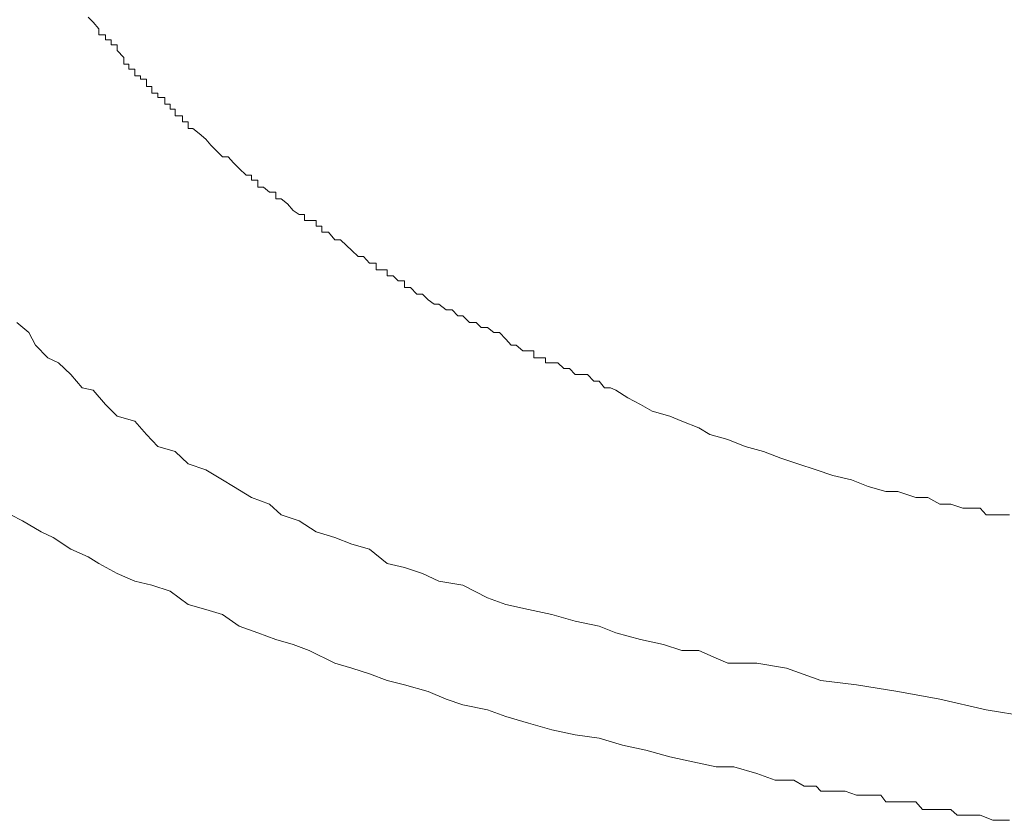
# Model space of a CAD drawing. Units: inches. Extents: x -711 to 1180, y -737 to 170.
# Drawn here: x 29 to 37, y -2 to 4 of the extents above; entities that cross this region are included whole.
import ezdxf

# ---------------------------------------------------------------- set-up
doc = ezdxf.new("R2010")
doc.units = ezdxf.units.IN
doc.header["$MEASUREMENT"] = 0
doc.layers.add('图层 1', color=7, linetype='Continuous')

msp = doc.modelspace()

# ---------------------------------------------------------------- linework, layer by layer
at = {"layer": '图层 1', "color": 7, "lineweight": 9}
for points in [[(29.8172, 4.0725), (29.78, 4.1098)], [(29.8172, 4.0725), (29.8172, 4.0725)], [(29.8575, 4.0229), (29.8172, 4.0725)], [(29.8575, 4.0229), (29.8575, 4.0229)], [(29.8575, 3.9795), (29.8575, 4.0229)], [(29.9071, 3.9795), (29.8575, 3.9795)], [(29.9071, 3.9423), (29.9071, 3.9795)], [(29.9506, 3.9423), (29.9071, 3.9423)], [(29.9506, 3.905), (29.9506, 3.9423)], [(29.994, 3.905), (29.9506, 3.905)], [(29.994, 3.8616), (29.994, 3.905)], [(29.994, 3.8616), (29.994, 3.8616)], [(30.0436, 3.812), (29.994, 3.8616)], [(30.0436, 3.7624), (30.0436, 3.812)], [(30.0808, 3.7624), (30.0436, 3.7624)], [(30.0808, 3.7251), (30.0808, 3.7624)], [(30.1243, 3.7251), (30.0808, 3.7251)], [(30.1243, 3.6755), (30.1243, 3.7251)], [(30.1677, 3.6755), (30.1243, 3.6755)], [(30.1677, 3.6507), (30.1677, 3.6755)], [(30.2111, 3.6507), (30.1677, 3.6507)], [(30.2111, 3.5949), (30.2111, 3.6507)], [(30.2514, 3.5949), (30.2111, 3.5949)], [(30.2514, 3.5452), (30.2514, 3.5949)], [(30.2949, 3.5452), (30.2514, 3.5452)], [(30.2949, 3.5142), (30.2949, 3.5452)], [(30.3476, 3.5142), (30.2949, 3.5142)], [(30.3476, 3.4646), (30.3476, 3.5142)], [(30.3879, 3.4646), (30.3476, 3.4646)], [(30.3879, 3.4274), (30.3879, 3.4646)], [(30.4252, 3.4274), (30.3879, 3.4274)], [(30.4252, 3.3777), (30.4252, 3.4274)], [(30.4779, 3.3777), (30.4252, 3.3777)], [(30.4779, 3.3343), (30.4779, 3.3777)], [(30.5213, 3.3343), (30.4779, 3.3343)], [(30.5213, 3.2847), (30.5213, 3.3343)], [(30.5554, 3.2847), (30.5213, 3.2847)], [(30.602, 3.2474), (30.5554, 3.2847)], [(30.602, 3.2474), (30.602, 3.2474)], [(30.6516, 3.204), (30.602, 3.2474)], [(30.6516, 3.204), (30.6516, 3.204)], [(30.6888, 3.1606), (30.6516, 3.204)], [(30.6888, 3.1606), (30.6888, 3.1606)], [(30.7322, 3.1172), (30.6888, 3.1606)], [(30.7322, 3.1172), (30.7322, 3.1172)], [(30.7757, 3.0737), (30.7322, 3.1172)], [(30.816, 3.0737), (30.7757, 3.0737)], [(30.816, 3.0737), (30.816, 3.0737)], [(30.8563, 3.0303), (30.816, 3.0737)], [(30.8563, 3.0303), (30.8563, 3.0303)], [(30.8997, 2.9869), (30.8563, 3.0303)], [(30.8997, 2.9869), (30.8997, 2.9869)], [(30.9494, 2.9373), (30.8997, 2.9869)], [(30.9897, 2.9373), (30.9494, 2.9373)], [(30.9897, 2.9), (30.9897, 2.9373)], [(31.0362, 2.9), (30.9897, 2.9)], [(31.0362, 2.8504), (31.0362, 2.9)], [(31.0797, 2.8504), (31.0362, 2.8504)], [(31.1231, 2.8132), (31.0797, 2.8504)], [(31.1231, 2.8132), (31.1231, 2.8132)], [(31.1696, 2.8132), (31.1231, 2.8132)], [(31.1696, 2.7635), (31.1696, 2.8132)], [(31.2099, 2.7635), (31.1696, 2.7635)], [(31.2565, 2.7263), (31.2099, 2.7635)], [(31.2565, 2.7263), (31.2565, 2.7263)], [(31.2999, 2.6767), (31.2565, 2.7263)], [(31.2999, 2.6767), (31.2999, 2.6767)], [(31.3433, 2.6457), (31.2999, 2.6767)], [(31.3836, 2.6457), (31.3433, 2.6457)], [(31.3836, 2.6022), (31.3836, 2.6457)], [(31.4178, 2.6022), (31.3836, 2.6022)], [(31.4705, 2.6022), (31.4178, 2.6022)], [(31.4705, 2.5588), (31.4705, 2.6022)], [(31.5108, 2.5588), (31.4705, 2.5588)], [(31.5108, 2.5154), (31.5108, 2.5588)], [(31.5604, 2.5154), (31.5108, 2.5154)], [(31.607, 2.4596), (31.5604, 2.5154)], [(31.607, 2.4596), (31.607, 2.4596)], [(31.6504, 2.4596), (31.607, 2.4596)], [(31.6938, 2.4161), (31.6504, 2.4596)], [(31.6938, 2.4161), (31.6938, 2.4161)], [(31.7342, 2.3789), (31.6938, 2.4161)], [(31.7342, 2.3789), (31.7342, 2.3789)], [(31.7807, 2.3355), (31.7342, 2.3789)], [(31.821, 2.3355), (31.7807, 2.3355)], [(31.821, 2.3355), (31.821, 2.3355)], [(31.8644, 2.2859), (31.821, 2.3355)], [(31.9141, 2.2859), (31.8644, 2.2859)], [(31.9141, 2.2362), (31.9141, 2.2859)], [(31.9451, 2.2362), (31.9141, 2.2362)], [(31.9947, 2.2362), (31.9451, 2.2362)], [(31.9947, 2.1928), (31.9947, 2.2362)], [(32.0412, 2.1928), (31.9947, 2.1928)], [(32.0785, 2.1556), (32.0412, 2.1928)], [(32.0785, 2.1556), (32.0785, 2.1556)], [(32.125, 2.1556), (32.0785, 2.1556)], [(32.125, 2.1059), (32.125, 2.1556)], [(32.1684, 2.1059), (32.125, 2.1059)], [(32.2149, 2.0563), (32.1684, 2.1059)], [(32.2149, 2.0563), (32.2149, 2.0563)], [(32.2584, 2.0563), (32.2149, 2.0563)], [(32.2987, 2.0129), (32.2584, 2.0563)], [(32.2987, 2.0129), (32.2987, 2.0129)], [(32.3452, 1.9819), (32.2987, 2.0129)], [(32.3793, 1.9819), (32.3452, 1.9819)], [(32.3793, 1.9819), (32.3793, 1.9819)], [(32.4321, 1.9384), (32.3793, 1.9819)], [(32.4786, 1.9384), (32.4321, 1.9384)], [(32.4786, 1.9384), (32.4786, 1.9384)], [(32.5189, 1.895), (32.4786, 1.9384)], [(29.2495, 1.8454), (29.3395, 1.7709)], [(32.5562, 1.895), (32.5189, 1.895)], [(32.6058, 1.8454), (32.5562, 1.895)], [(32.6058, 1.8454), (32.6058, 1.8454)], [(32.6554, 1.8454), (32.6058, 1.8454)], [(32.6926, 1.8082), (32.6554, 1.8454)], [(29.3395, 1.7709), (29.3891, 1.6779)], [(32.6926, 1.8082), (32.6926, 1.8082)], [(32.7392, 1.8082), (32.6926, 1.8082)], [(32.7857, 1.7709), (32.7392, 1.8082)], [(32.7857, 1.7709), (32.7857, 1.7709)], [(32.8291, 1.7709), (32.7857, 1.7709)], [(32.8757, 1.7213), (32.8291, 1.7709)], [(32.8757, 1.7213), (32.8757, 1.7213)], [(32.916, 1.6779), (32.8757, 1.7213)], [(29.3891, 1.6779), (29.4791, 1.5848)], [(32.9532, 1.6779), (32.916, 1.6779)], [(32.9532, 1.6779), (32.9532, 1.6779)], [(33.0028, 1.6345), (32.9532, 1.6779)], [(33.0432, 1.6345), (33.0028, 1.6345)], [(33.0835, 1.6345), (33.0432, 1.6345)], [(33.0835, 1.5848), (33.0835, 1.6345)], [(29.4791, 1.5848), (29.5597, 1.5476)], [(29.5597, 1.5476), (29.6497, 1.4608)], [(33.1269, 1.5848), (33.0835, 1.5848)], [(33.1703, 1.5848), (33.1269, 1.5848)], [(33.1703, 1.5476), (33.1703, 1.5848)], [(33.2169, 1.5476), (33.1703, 1.5476)], [(33.2603, 1.5476), (33.2169, 1.5476)], [(33.3068, 1.5042), (33.2603, 1.5476)], [(29.6497, 1.4608), (29.7334, 1.3615)], [(33.3471, 1.5042), (33.3068, 1.5042)], [(33.3471, 1.5042), (33.3471, 1.5042)], [(33.3906, 1.4608), (33.3471, 1.5042)], [(33.4402, 1.4608), (33.3906, 1.4608)], [(33.4805, 1.4608), (33.4402, 1.4608)], [(33.527, 1.4111), (33.4805, 1.4608)], [(33.527, 1.4111), (33.527, 1.4111)], [(33.5674, 1.4111), (33.527, 1.4111)], [(33.6077, 1.3615), (33.5674, 1.4111)], [(29.7334, 1.3615), (29.8172, 1.3429)], [(29.8172, 1.3429), (29.9071, 1.2374)], [(33.6077, 1.3615), (33.6077, 1.3615)], [(33.6511, 1.3615), (33.6077, 1.3615)], [(33.6915, 1.3429), (33.6511, 1.3615)], [(33.7814, 1.287), (33.6915, 1.3429)], [(33.8745, 1.2374), (33.7814, 1.287)], [(29.9071, 1.2374), (29.994, 1.1506)], [(33.9613, 1.1878), (33.8745, 1.2374)], [(34.0916, 1.1506), (33.9613, 1.1878)], [(29.994, 1.1506), (30.1243, 1.1133)], [(30.1243, 1.1133), (30.2111, 1.0141)], [(34.1815, 1.1133), (34.0916, 1.1506)], [(34.3056, 1.0637), (34.1815, 1.1133)], [(34.3894, 1.0141), (34.3056, 1.0637)], [(30.2111, 1.0141), (30.2949, 0.9272)], [(34.5228, 0.9769), (34.3894, 1.0141)], [(34.6499, 0.9272), (34.5228, 0.9769)], [(30.2949, 0.9272), (30.4252, 0.89)], [(30.4252, 0.89), (30.5213, 0.7969)], [(34.7864, 0.89), (34.6499, 0.9272)], [(34.9136, 0.8404), (34.7864, 0.89)], [(35.0408, 0.7969), (34.9136, 0.8404)], [(30.5213, 0.7969), (30.6516, 0.7535)], [(30.6516, 0.7535), (30.7757, 0.6791)], [(35.1773, 0.7535), (35.0408, 0.7969)], [(35.3013, 0.7101), (35.1773, 0.7535)], [(30.7757, 0.6791), (30.8563, 0.6294)], [(35.4378, 0.6791), (35.3013, 0.7101)], [(35.5619, 0.6294), (35.4378, 0.6791)], [(30.8563, 0.6294), (30.9897, 0.5488)], [(35.6922, 0.5922), (35.5619, 0.6294)], [(35.7821, 0.5922), (35.6922, 0.5922)], [(35.9155, 0.5488), (35.7821, 0.5922)], [(30.9897, 0.5488), (31.1231, 0.4992)], [(36.0055, 0.5488), (35.9155, 0.5488)], [(36.0923, 0.4992), (36.0055, 0.5488)], [(31.1231, 0.4992), (31.2099, 0.4185)], [(36.1761, 0.4992), (36.0923, 0.4992)], [(36.2629, 0.4681), (36.1761, 0.4992)], [(36.2629, 0.4681), (36.3032, 0.4681)], [(36.3032, 0.4681), (36.3467, 0.4681)], [(36.3467, 0.4681), (36.3467, 0.4681)], [(36.3467, 0.4681), (36.3932, 0.4681)], [(36.3932, 0.4681), (36.4366, 0.4185)], [(29.2061, 0.4185), (29.293, 0.3751)], [(29.293, 0.3751), (29.4294, 0.2944)], [(31.2099, 0.4185), (31.3433, 0.3751)], [(31.3433, 0.3751), (31.4705, 0.2944)], [(36.4366, 0.4185), (36.4863, 0.4185)], [(36.4863, 0.4185), (36.5328, 0.4185)], [(36.5328, 0.4185), (36.6103, 0.4185)], [(29.4294, 0.2944), (29.5194, 0.251)], [(31.4705, 0.2944), (31.607, 0.251)], [(29.5194, 0.251), (29.6497, 0.1642)], [(31.607, 0.251), (31.7342, 0.2014)], [(29.6497, 0.1642), (29.78, 0.1083)], [(31.7342, 0.2014), (31.8644, 0.1642)], [(31.8644, 0.1642), (31.9947, 0.0587)], [(29.78, 0.1083), (29.8575, 0.0587)], [(29.8575, 0.0587), (29.994, -0.0158)], [(31.9947, 0.0587), (32.125, 0.0277)], [(32.125, 0.0277), (32.2584, -0.0158)], [(29.994, -0.0158), (30.1243, -0.0716)], [(30.1243, -0.0716), (30.2514, -0.1026)], [(32.2584, -0.0158), (32.3793, -0.0716)], [(32.3793, -0.0716), (32.5562, -0.1026)], [(30.2514, -0.1026), (30.3879, -0.146)], [(32.5562, -0.1026), (32.7392, -0.1957)], [(30.3879, -0.146), (30.5213, -0.2453)], [(32.7392, -0.1957), (32.8757, -0.2453)], [(30.5213, -0.2453), (30.6516, -0.2825)], [(30.6516, -0.2825), (30.7757, -0.3197)], [(32.8757, -0.2453), (33.0432, -0.2825)], [(33.0432, -0.2825), (33.2169, -0.3197)], [(30.7757, -0.3197), (30.8997, -0.4066)], [(33.2169, -0.3197), (33.3906, -0.3694)], [(30.8997, -0.4066), (31.0362, -0.4562)], [(33.3906, -0.3694), (33.5674, -0.4066)], [(33.5674, -0.4066), (33.6915, -0.4562)], [(31.0362, -0.4562), (31.1696, -0.5059)], [(31.1696, -0.5059), (31.2999, -0.5431)], [(33.6915, -0.4562), (33.8745, -0.5059)], [(33.8745, -0.5059), (34.0451, -0.5431)], [(31.2999, -0.5431), (31.4178, -0.5865)], [(34.0451, -0.5431), (34.1815, -0.5865)], [(31.4178, -0.5865), (31.607, -0.6796)], [(34.1815, -0.5865), (34.3056, -0.5865)], [(34.3056, -0.5865), (34.4359, -0.6423)], [(34.4359, -0.6423), (34.5228, -0.6796)], [(31.607, -0.6796), (31.7342, -0.7168)], [(31.7342, -0.7168), (31.8644, -0.7602)], [(34.7368, -0.6796), (34.5228, -0.6796)], [(34.957, -0.7168), (34.7368, -0.6796)], [(35.2114, -0.8098), (34.957, -0.7168)], [(31.8644, -0.7602), (31.9947, -0.8098)], [(31.9947, -0.8098), (32.125, -0.8409)], [(32.125, -0.8409), (32.2987, -0.8905)], [(35.475, -0.8409), (35.2114, -0.8098)], [(35.7821, -0.8905), (35.475, -0.8409)], [(32.2987, -0.8905), (32.4321, -0.9463)], [(32.4321, -0.9463), (32.5562, -0.9897)], [(36.0923, -0.9463), (35.7821, -0.8905)], [(36.4366, -1.027), (36.0923, -0.9463)], [(32.5562, -0.9897), (32.7392, -1.027)], [(32.7392, -1.027), (32.8757, -1.0766)], [(32.8757, -1.0766), (33.0432, -1.1262)], [(36.7406, -1.0766), (36.4366, -1.027)], [(33.0432, -1.1262), (33.2169, -1.1759)], [(33.2169, -1.1759), (33.3906, -1.2131)], [(33.3906, -1.2131), (33.5674, -1.2379)], [(33.5674, -1.2379), (33.7411, -1.2875)], [(33.7411, -1.2875), (33.9148, -1.3248)], [(33.9148, -1.3248), (34.0916, -1.3744)], [(34.0916, -1.3744), (34.2622, -1.4116)], [(34.2622, -1.4116), (34.4359, -1.4488)], [(34.4359, -1.4488), (34.5662, -1.4488)], [(34.5662, -1.4488), (34.7368, -1.4985)], [(34.7368, -1.4985), (34.8733, -1.5481)], [(34.8733, -1.5481), (35.0098, -1.5481)], [(35.0098, -1.5481), (35.0873, -1.5915)], [(35.0873, -1.5915), (35.1369, -1.5915)], [(35.1369, -1.5915), (35.1773, -1.5915)], [(35.1773, -1.5915), (35.2114, -1.6287)], [(35.2114, -1.6287), (35.2517, -1.6287)], [(35.2517, -1.6287), (35.3448, -1.6287)], [(35.3448, -1.6287), (35.3913, -1.6287)], [(35.3913, -1.6287), (35.475, -1.6598)], [(35.475, -1.6598), (35.5247, -1.6598)], [(35.5247, -1.6598), (35.5619, -1.6598)], [(35.5619, -1.6598), (35.6549, -1.6598)], [(35.6549, -1.6598), (35.6922, -1.7094)], [(35.6922, -1.7094), (35.7821, -1.7094)], [(35.7821, -1.7094), (35.8287, -1.7094)], [(35.8287, -1.7094), (35.9155, -1.7094)], [(35.9155, -1.7094), (35.9651, -1.7652)], [(35.9651, -1.7652), (36.0055, -1.7652)], [(36.0055, -1.7652), (36.0458, -1.7652)], [(36.0458, -1.7652), (36.1264, -1.7652)], [(36.1264, -1.7652), (36.1761, -1.7652)], [(36.1761, -1.7652), (36.2226, -1.8086)], [(36.2226, -1.8086), (36.3032, -1.8086)], [(36.3032, -1.8086), (36.3467, -1.8086)], [(36.3467, -1.8086), (36.3932, -1.8086)], [(36.3932, -1.8086), (36.4863, -1.8459)], [(36.4863, -1.8459), (36.5328, -1.8459)], [(36.5328, -1.8459), (36.6103, -1.8459)]]:
    msp.add_lwpolyline(points, dxfattribs=at)

doc.saveas('drawing.dxf')
